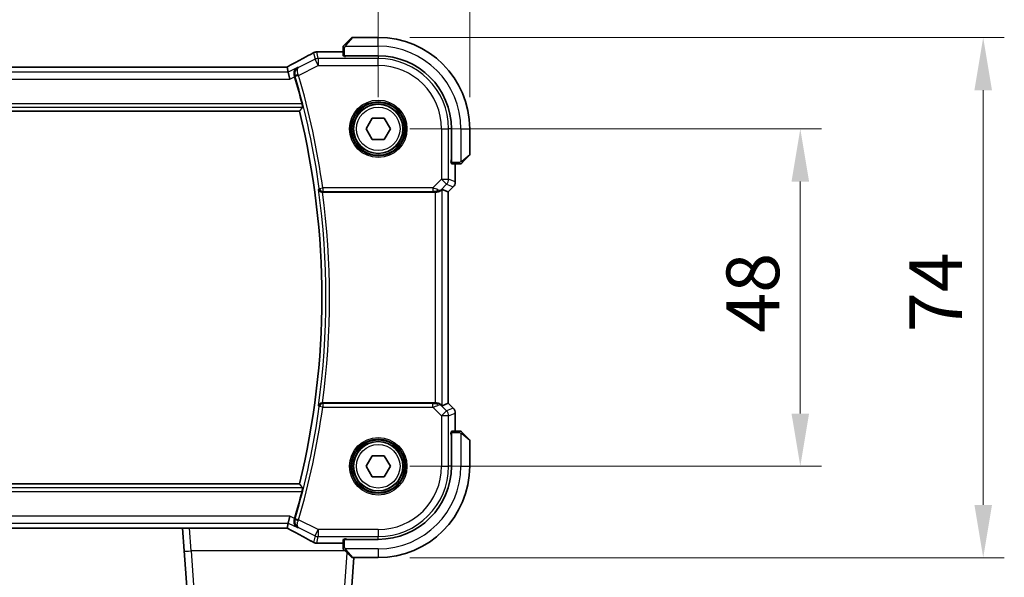
# Model space of a CAD drawing. Units: millimetres. Extents: x 43 to 6530, y 24 to 1429.
# Drawn here: x 2138 to 2278, y 541 to 620 of the extents above; entities that cross this region are included whole.
import ezdxf

# ---------------------------------------------------------------- set-up
doc = ezdxf.new("R2010")
doc.units = ezdxf.units.MM
doc.header["$LTSCALE"] = 3
doc.layers.get('Defpoints').update_dxf_attribs({"lineweight": 25})
for name, color, linetype, lineweight in [('Dimension (ISO)', 7, 'Continuous', 18), ('Visible (ISO)', 7, 'Continuous', 35), ('Visible Narrow (ISO)', 7, 'Continuous', 25)]:
    doc.layers.add(name, color=color, linetype=linetype, lineweight=lineweight)
doc.styles.add('Note Text (TK)', font='MS PGothic.ttf')
doc.dimstyles.new('Default - Method 1b (TK)', dxfattribs={"dimscale": 3, "dimtxt": 2.5, "dimasz": 2.5, "dimexe": 1, "dimexo": 1.5, "dimgap": 1, "dimtad": 1, "dimtoh": 1, "dimrnd": 1e-08, "dimdsep": 46, "dimtxsty": 'Note Text (TK)', "dimcen": 0.09, "dimdle": 5, "dimclrd": 100, "dimclre": 100, "dimclrt": 7, "dimadec": 1, "dimazin": 1, "dimtfac": 1, "dimtmove": 0, "dimatfit": 3, "dimfxl": 1, "dimtolj": 1, "dimlwd": -1, "dimlwe": -1, "dimarcsym": 0})

# ---------------------------------------------------------------- blocks, each defined once
blk = doc.blocks.new('*D21')
at = {"layer": 'Defpoints', "color": 0, "transparency": 16777216}
for p in [(2189.37, 604.94), (2249.37, 604.94), (2189.37, 556.94)]:
    blk.add_point(p, dxfattribs=at)
at = {"layer": 'Dimension (ISO)', "color": 100, "transparency": 16777216}
for p, q in [((2193.87, 604.94), (2252.37, 604.94)), ((2249.37, 564.44), (2249.37, 597.44)), ((2193.87, 556.94), (2252.37, 556.94))]:
    blk.add_line(p, q, dxfattribs=at)
for points in [[(2248.12, 597.44), (2250.62, 597.44), (2249.37, 604.94)], [(2248.12, 564.44), (2250.62, 564.44), (2249.37, 556.94)]]:
    blk.add_solid(points, dxfattribs=at)
at = {"layer": 'Dimension (ISO)', "color": 7, "transparency": 16777216, "insert": (2242.62, 575.94), "char_height": 7.5, "attachment_point": 4, "rotation": 90, "style": 'Note Text (TK)'}
blk.add_mtext('\\A1;48', dxfattribs=at)
blk = doc.blocks.new('*D22')
at = {"layer": 'Defpoints', "color": 0, "transparency": 16777216}
for p in [(2189.37, 617.94), (2275.37, 617.94), (2189.37, 543.94)]:
    blk.add_point(p, dxfattribs=at)
at = {"layer": 'Dimension (ISO)', "color": 100, "transparency": 16777216}
for p, q in [((2193.87, 617.94), (2278.37, 617.94)), ((2275.37, 551.44), (2275.37, 610.44)), ((2193.87, 543.94), (2278.37, 543.94))]:
    blk.add_line(p, q, dxfattribs=at)
for points in [[(2274.12, 610.44), (2276.62, 610.44), (2275.37, 617.94)], [(2274.12, 551.44), (2276.62, 551.44), (2275.37, 543.94)]]:
    blk.add_solid(points, dxfattribs=at)
at = {"layer": 'Dimension (ISO)', "color": 7, "transparency": 16777216, "insert": (2268.62, 576.02), "char_height": 7.5, "attachment_point": 4, "rotation": 90, "style": 'Note Text (TK)'}
blk.add_mtext('\\A1;74', dxfattribs=at)
blk = doc.blocks.new('*D23')
at = {"layer": 'Defpoints', "color": 0, "transparency": 16777216}
for p in [(2189.37, 664.94), (2016.37, 604.94), (2189.37, 604.94)]:
    blk.add_point(p, dxfattribs=at)
at = {"layer": 'Dimension (ISO)', "color": 100, "transparency": 16777216}
for p, q in [((2016.37, 609.44), (2016.37, 667.94)), ((2189.37, 609.44), (2189.37, 667.94)), ((2023.87, 664.94), (2181.87, 664.94))]:
    blk.add_line(p, q, dxfattribs=at)
for points in [[(2023.87, 666.19), (2023.87, 663.69), (2016.37, 664.94)], [(2181.87, 666.19), (2181.87, 663.69), (2189.37, 664.94)]]:
    blk.add_solid(points, dxfattribs=at)
at = {"layer": 'Dimension (ISO)', "color": 7, "transparency": 16777216, "insert": (2095.54, 671.69), "char_height": 7.5, "attachment_point": 4, "style": 'Note Text (TK)'}
blk.add_mtext('\\A1;173', dxfattribs=at)
blk = doc.blocks.new('*D24')
at = {"layer": 'Defpoints', "color": 0, "transparency": 16777216}
for p in [(2202.37, 699.94), (2003.37, 604.94), (2202.37, 604.94)]:
    blk.add_point(p, dxfattribs=at)
at = {"layer": 'Dimension (ISO)', "color": 100, "transparency": 16777216}
for p, q in [((2003.37, 609.44), (2003.37, 702.94)), ((2202.37, 609.44), (2202.37, 702.94)), ((2010.87, 699.94), (2194.87, 699.94))]:
    blk.add_line(p, q, dxfattribs=at)
for points in [[(2010.87, 701.19), (2010.87, 698.69), (2003.37, 699.94)], [(2194.87, 701.19), (2194.87, 698.69), (2202.37, 699.94)]]:
    blk.add_solid(points, dxfattribs=at)
at = {"layer": 'Dimension (ISO)', "color": 7, "transparency": 16777216, "insert": (2095.56, 706.69), "char_height": 7.5, "attachment_point": 4, "style": 'Note Text (TK)'}
blk.add_mtext('\\A1;199', dxfattribs=at)

msp = doc.modelspace()

# ---------------------------------------------------------------- linework, layer by layer
at = {"layer": 'Visible (ISO)'}
for p, q in [((2184.6209, 616.9445), (2185.5615, 617.8852)), ((2189.3701, 617.9438), (2185.7029, 617.9438)), ((2184.3701, 615.89), (2180.771, 615.89)), ((2184.3701, 616.4399), (2184.3701, 615.3542)), ((2184.5701, 615.2467), (2184.5701, 615.3438)), ((2184.5701, 615.3438), (2189.3701, 615.3438)), ((2184.6971, 615.2467), (2184.5701, 615.2467)), ((2184.6701, 615.3438), (2184.6701, 615.2467)), ((2176.1357, 613.7328), (2029.6045, 613.7328)), ((2176.5872, 613.0239), (2176.42, 613.7325)), ((2176.5872, 613.0239), (2176.823, 612.0253)), ((2027.5679, 607.4438), (2178.1722, 607.4438)), ((2187.638, 604.9438), (2188.5041, 606.4438)), ((2188.5041, 606.4438), (2190.2361, 606.4438)), ((2190.2361, 606.4438), (2191.1021, 604.9438)), ((2188.5041, 603.4438), (2187.638, 604.9438)), ((2191.1021, 604.9438), (2190.2361, 603.4438)), ((2199.7701, 604.9438), (2199.7701, 600.1438)), ((2202.3701, 601.2766), (2202.3701, 604.9438)), ((2190.2361, 603.4438), (2188.5041, 603.4438)), ((2202.3115, 601.1352), (2201.3709, 600.1945)), ((2199.6703, 600.1319), (2199.6703, 600.3146)), ((2199.6703, 600.2438), (2199.7701, 600.2438)), ((2199.6703, 600.1328), (2199.7701, 600.1325)), ((2199.7701, 600.1318), (2199.6703, 600.1319)), ((2199.7806, 599.9438), (2200.8662, 599.9438)), ((2200.3163, 597.3803), (2200.3163, 599.9438)), ((2198.4502, 596.3248), (2199.3149, 595.9666)), ((2200.0234, 596.6732), (2199.3163, 595.966)), ((2181.4359, 595.9438), (2197.4516, 595.9438)), ((2199.3149, 595.9666), (2199.3163, 595.966)), ((2199.3163, 595.966), (2199.3163, 565.9215)), ((2197.4516, 565.9438), (2181.4359, 565.9438)), ((2198.4502, 565.5627), (2199.3149, 565.9209)), ((2199.3163, 565.9215), (2199.3149, 565.9209)), ((2200.0234, 565.2144), (2199.3163, 565.9215)), ((2200.3163, 561.9438), (2200.3163, 564.5073)), ((2199.6703, 561.7556), (2199.7701, 561.7557)), ((2199.6703, 561.5729), (2199.6703, 561.7556)), ((2199.7701, 561.7551), (2199.6703, 561.7547)), ((2199.7701, 561.6438), (2199.6703, 561.6438)), ((2199.7701, 561.7438), (2199.7701, 556.9438)), ((2200.8662, 561.9438), (2199.7806, 561.9438)), ((2201.3709, 561.693), (2202.3115, 560.7523)), ((2202.3701, 556.9438), (2202.3701, 560.6109)), ((2187.638, 556.9438), (2188.5041, 558.4438)), ((2188.5041, 558.4438), (2190.2361, 558.4438)), ((2190.2361, 558.4438), (2191.1021, 556.9438)), ((2188.5041, 555.4438), (2187.638, 556.9438)), ((2191.1021, 556.9438), (2190.2361, 555.4438)), ((2178.1722, 554.4438), (2027.5679, 554.4438)), ((2190.2361, 555.4438), (2188.5041, 555.4438)), ((2176.42, 548.1551), (2176.5872, 548.8636)), ((2176.5872, 548.8636), (2176.823, 549.8623)), ((2029.6045, 548.1548), (2176.1357, 548.1548)), ((2161.5651, 548.1548), (2161.7929, 544.8974)), ((2180.771, 545.9975), (2184.3701, 545.9975)), ((2184.3701, 546.5333), (2184.3701, 545.4476)), ((2184.5701, 546.5438), (2184.5701, 546.6408)), ((2184.5701, 546.6408), (2184.6971, 546.6408)), ((2189.3701, 546.5438), (2184.5701, 546.5438)), ((2184.6701, 546.6408), (2184.6701, 546.5438)), ((2162.7036, 531.874), (2161.7929, 544.8974)), ((2185.5615, 544.0023), (2184.6209, 544.943)), ((2185.8806, 543.9438), (2185.0366, 531.874)), ((2185.7029, 543.9438), (2189.3701, 543.9438))]:
    msp.add_line(p, q, dxfattribs=at)
for centre in [(2189.3701, 604.9438), (2189.3701, 556.9438)]:
    msp.add_circle(centre, 3.5, dxfattribs=at)
for centre, radius, start, end in [((2185.7029, 617.7438), 0.2, 90, 135), ((2189.3701, 604.9438), 13, 0, 90), ((2180.6206, 614.8827), 1, 92.757439, 118.979811), ((2180.771, 614.89), 1, 90, 92.811946), ((2189.3701, 604.9438), 10.4, 0, 90), ((2069.9701, 580.9438), 112.0124, 14.249135, 16.286954), ((2069.9701, 580.9438), 111.4, 346.238461, 13.761539), ((2202.1701, 601.2766), 0.2, 315, 0), ((2199.3163, 597.3803), 1, 315, 0), ((2199.3163, 564.5073), 1, 0, 45), ((2202.1701, 560.6109), 0.2, 0, 45), ((2189.3701, 556.9438), 10.4, 270, 0), ((2189.3701, 556.9438), 13, 270, 0), ((2069.9701, 580.9438), 112.0124, 343.713046, 345.750865), ((2180.6206, 547.0049), 1, 241.020189, 267.242561), ((2180.771, 546.9975), 1, 267.188054, 270), ((2185.7029, 544.1438), 0.2, 225, 270)]:
    msp.add_arc(centre, radius, start, end, dxfattribs=at)
for centre, major_axis, ratio, start_param, end_param in [((2166.4747, 616.6604), (20.7488, 0.0088), 0.05155399, 5.4593788, 5.46924508), ((2184.5701, 615.3542), (0.2, 0), 0.05240778, 3.14159265, 4.71238898), ((2176.1357, 613.8292), (1.8931, 0), 0.05092561, 4.71237003, 4.8612679), ((2199.7806, 600.1438), (0, -0.2), 0.05240778, 4.71238898, 6.28318531), ((2197.4516, 595.3223), (0.9993, 1.0021), 0.03700701, 0.01526811, 0.54654149), ((2197.4516, 595.8563), (1, 0), 0.08748866, 1.4366482, 1.57079633), ((2197.4516, 566.0313), (-1, 0), 0.08748866, 1.57079633, 1.70494446), ((2197.4516, 566.5653), (0.9993, -1.0021), 0.03700701, 5.73664382, 6.2679172), ((2199.7806, 561.7438), (0, -0.2), 0.05240778, 3.14159265, 4.71238898), ((2176.1357, 548.0583), (-1.8933, 0), 0.05093432, 4.56351791, 4.71240002), ((2166.4744, 545.2271), (-20.7493, 0.0088), 0.05155602, 3.95553288, 3.96539896), ((2184.5701, 546.5333), (-0.2, 0), 0.05240778, 4.71238898, 6.28318531)]:
    msp.add_ellipse(centre, major_axis=major_axis, ratio=ratio, start_param=start_param, end_param=end_param, dxfattribs=at)
for points, knots in [([(2184.3701, 616.6109), (2184.3701, 616.6126), (2184.3701, 616.6143), (2184.3702, 616.6176), (2184.3702, 616.6192), (2184.3705, 616.6239), (2184.3707, 616.6268), (2184.3713, 616.6332), (2184.3717, 616.6366), (2184.3723, 616.641), (2184.3725, 616.6421), (2184.3728, 616.6441), (2184.373, 616.645), (2184.3734, 616.6471), (2184.3736, 616.6483), (2184.3741, 616.651), (2184.3744, 616.6526), (2184.3757, 616.6584), (2184.3768, 616.6626), (2184.3804, 616.6751), (2184.3834, 616.6832), (2184.3891, 616.6963), (2184.3916, 616.7014), (2184.3963, 616.71), (2184.3984, 616.7137), (2184.4039, 616.7225), (2184.4073, 616.7272), (2184.4163, 616.7391), (2184.4223, 616.746), (2184.4287, 616.7523)], [0, 0, 0, 0, 0.0005205866, 0.0005205866, 0.0010372564, 0.0010372564, 0.0020453759, 0.0020453759, 0.0033078715, 0.0033078715, 0.003728285, 0.003728285, 0.0040652602, 0.0040652602, 0.0044326559, 0.0044326559, 0.0049215163, 0.0049215163, 0.0062247865, 0.0062247865, 0.0088408435, 0.0088408435, 0.0105117913, 0.0105117913, 0.0118139276, 0.0118139276, 0.0138142202, 0.0138142202, 0.0168557728, 0.0168557728, 0.0168557728, 0.0168557728]), ([(2184.3701, 616.6109), (2184.3701, 616.6109), (2184.3701, 616.5521), (2184.3701, 616.4775), (2184.3701, 616.4646), (2184.3701, 616.4519), (2184.3701, 616.4399)], [0, 0, 0, 0, 0.85253061, 0.85253061, 0.85253061, 1, 1, 1, 1]), ([(2184.6209, 616.9445), (2184.5535, 616.8772), (2184.4425, 616.7662), (2184.4309, 616.7546), (2184.4289, 616.7526), (2184.4287, 616.7523), (2184.4287, 616.7523)], [0, 0, 0, 0, 0.85304448, 0.85304448, 0.85304448, 1, 1, 1, 1]), ([(2180.1361, 615.7575), (2179.9248, 615.6405), (2179.7095, 615.5217), (2179.2712, 615.2808), (2179.0482, 615.1587), (2178.5948, 614.9114), (2178.3645, 614.7861), (2177.8968, 614.5328), (2177.6595, 614.4046), (2177.1784, 614.1456), (2176.9346, 614.0148), (2176.6877, 613.8828)], [0.944229349, 0.944229349, 0.944229349, 0.944229349, 0.985407817, 0.985407817, 1.026586286, 1.026586286, 1.067764754, 1.067764754, 1.108943223, 1.108943223, 1.150121692, 1.150121692, 1.150121692, 1.150121692]), ([(2176.4059, 613.7338), (2176.422, 613.7422), (2176.438, 613.7505), (2176.474, 613.7695), (2176.4941, 613.78), (2176.5338, 613.8009), (2176.5534, 613.8114), (2176.5924, 613.832), (2176.6118, 613.8423), (2176.65, 613.8626), (2176.669, 613.8727), (2176.6877, 613.8828)], [-1.311802755, -1.311802755, -1.311802755, -1.311802755, -1.285194539, -1.285194539, -1.251426327, -1.251426327, -1.217658115, -1.217658115, -1.183889904, -1.183889904, -1.150121692, -1.150121692, -1.150121692, -1.150121692]), ([(2177.4498, 612.4831), (2177.42, 612.5807), (2177.4047, 612.6789), (2177.3985, 612.8931), (2177.4145, 613.0052), (2177.4803, 613.2312), (2177.5373, 613.3405), (2177.6811, 613.5291), (2177.7708, 613.6075), (2177.8712, 613.6657), (2177.8724, 613.6664), (2177.8736, 613.6671)], [0, 0, 0, 0, 0.030861475, 0.030861475, 0.069343912, 0.069343912, 0.116586485, 0.116586485, 0.166732508, 0.166732508, 0.167334931, 0.167334931, 0.167334931, 0.167334931]), ([(2178.5364, 608.5144), (2178.5514, 608.4554), (2178.5663, 608.3926), (2178.5925, 608.2718), (2178.6036, 608.2143), (2178.6185, 608.1233), (2178.6235, 608.0835), (2178.6257, 608.0344), (2178.6241, 608.021), (2178.6205, 608.0163)], [0.2316350299, 0.2316350299, 0.2316350299, 0.2316350299, 0.2497415573, 0.2497415573, 0.2689551696, 0.2689551696, 0.2878559482, 0.2878559482, 0.303475725, 0.303475725, 0.303475725, 0.303475725]), ([(2200.8662, 599.9438), (2200.9355, 599.9438), (2201.0259, 599.9438), (2201.0355, 599.9438), (2201.0371, 599.9438), (2201.0372, 599.9438), (2201.0372, 599.9438)], [0, 0, 0, 0, 0.85378669, 0.85378669, 0.85378669, 1, 1, 1, 1]), ([(2201.1787, 600.0023), (2201.1759, 599.9996), (2201.1731, 599.9969), (2201.1673, 599.9918), (2201.1643, 599.9893), (2201.1603, 599.9861), (2201.1593, 599.9853), (2201.1534, 599.9808), (2201.1486, 599.9775), (2201.1376, 599.9706), (2201.1317, 599.9673), (2201.121, 599.962), (2201.1162, 599.9599), (2201.1001, 599.9535), (2201.0881, 599.9499), (2201.0749, 599.9473), (2201.0733, 599.947), (2201.0708, 599.9466), (2201.0697, 599.9464), (2201.0676, 599.9461), (2201.0665, 599.9459), (2201.0619, 599.9453), (2201.0584, 599.9449), (2201.052, 599.9443), (2201.0492, 599.9441), (2201.0449, 599.9439), (2201.0434, 599.9439), (2201.0403, 599.9438), (2201.0388, 599.9438), (2201.0372, 599.9438)], [0, 0, 0, 0, 0.0012495082, 0.0012495082, 0.0025789255, 0.0025789255, 0.0030216337, 0.0030216337, 0.0051689662, 0.0051689662, 0.0071607713, 0.0071607713, 0.0087369275, 0.0087369275, 0.0124076696, 0.0124076696, 0.0128838964, 0.0128838964, 0.0132563707, 0.0132563707, 0.0136942812, 0.0136942812, 0.0150093851, 0.0150093851, 0.0159623198, 0.0159623198, 0.0164478625, 0.0164478625, 0.0169364279, 0.0169364279, 0.0169364279, 0.0169364279]), ([(2201.1787, 600.0023), (2201.1787, 600.0023), (2201.2186, 600.0423), (2201.2872, 600.1109), (2201.3171, 600.1408), (2201.3469, 600.1706), (2201.3709, 600.1945)], [0, 0, 0, 0, 0.69625733, 0.69625733, 0.69625733, 1, 1, 1, 1]), ([(2180.8799, 596.3335), (2180.8802, 596.3325), (2180.8804, 596.3316), (2180.8923, 596.2827), (2180.9123, 596.2356), (2180.9674, 596.1493), (2181.0021, 596.1092), (2181.0878, 596.0378), (2181.1393, 596.0062), (2181.2444, 595.965), (2181.2944, 595.9522), (2181.3673, 595.9446), (2181.3876, 595.9436), (2181.408, 595.9437)], [-0.0857099527, -0.0857099527, -0.0857099527, -0.0857099527, -0.0852833076, -0.0852833076, -0.0637678297, -0.0637678297, -0.0432117287, -0.0432117287, -0.022313653, -0.022313653, -0.006132843, -0.006132843, 0, 0, 0, 0]), ([(2197.5853, 595.943), (2197.6285, 595.9425), (2197.6708, 595.9446), (2197.8195, 595.9601), (2197.9268, 595.9889), (2198.1133, 596.0693), (2198.1927, 596.1206), (2198.2645, 596.1789), (2198.2755, 596.1882), (2198.286, 596.1976)], [0.7831655842, 0.7831655842, 0.7831655842, 0.7831655842, 0.7957694984, 0.7957694984, 0.8296099292, 0.8296099292, 0.86345036, 0.86345036, 0.8696971895, 0.8696971895, 0.8696971895, 0.8696971895]), ([(2181.408, 565.9438), (2181.3577, 565.9441), (2181.3087, 565.9375), (2181.2057, 565.9105), (2181.1543, 565.8878), (2181.0487, 565.823), (2180.9995, 565.7769), (2180.9223, 565.6742), (2180.895, 565.6162), (2180.8804, 565.556), (2180.8802, 565.555), (2180.8799, 565.5541)], [-0.0860646812, -0.0860646812, -0.0860646812, -0.0860646812, -0.0707944694, -0.0707944694, -0.0521005793, -0.0521005793, -0.026821347, -0.026821347, 0, 0, 0.0004301062, 0.0004301062, 0.0004301062, 0.0004301062]), ([(2198.286, 565.6899), (2198.278, 565.6971), (2198.2698, 565.7041), (2198.2006, 565.7615), (2198.1205, 565.8144), (2197.9312, 565.8974), (2197.8219, 565.9272), (2197.6707, 565.943), (2197.6285, 565.9451), (2197.5853, 565.9446)], [0.3797471219, 0.3797471219, 0.3797471219, 0.3797471219, 0.3845079388, 0.3845079388, 0.4191014132, 0.4191014132, 0.4536948877, 0.4536948877, 0.4663146534, 0.4663146534, 0.4663146534, 0.4663146534]), ([(2201.0372, 561.9438), (2201.0372, 561.9438), (2200.9784, 561.9438), (2200.9038, 561.9438), (2200.8909, 561.9438), (2200.8782, 561.9438), (2200.8662, 561.9438)], [0, 0, 0, 0, 0.85253061, 0.85253061, 0.85253061, 1, 1, 1, 1]), ([(2201.0372, 561.9438), (2201.0389, 561.9438), (2201.0406, 561.9437), (2201.0439, 561.9437), (2201.0455, 561.9436), (2201.0502, 561.9434), (2201.0531, 561.9432), (2201.0595, 561.9426), (2201.0629, 561.9421), (2201.0673, 561.9415), (2201.0684, 561.9413), (2201.0704, 561.941), (2201.0713, 561.9409), (2201.0735, 561.9405), (2201.0746, 561.9403), (2201.0773, 561.9397), (2201.0789, 561.9394), (2201.0847, 561.9381), (2201.0889, 561.9371), (2201.1014, 561.9334), (2201.1096, 561.9305), (2201.1226, 561.9248), (2201.1277, 561.9223), (2201.1363, 561.9176), (2201.14, 561.9154), (2201.1488, 561.9099), (2201.1536, 561.9066), (2201.1654, 561.8975), (2201.1723, 561.8916), (2201.1787, 561.8852)], [0, 0, 0, 0, 0.0005205866, 0.0005205866, 0.0010372564, 0.0010372564, 0.0020453759, 0.0020453759, 0.0033078715, 0.0033078715, 0.003728285, 0.003728285, 0.0040652602, 0.0040652602, 0.0044326559, 0.0044326559, 0.0049215163, 0.0049215163, 0.0062247865, 0.0062247865, 0.0088408435, 0.0088408435, 0.0105117913, 0.0105117913, 0.0118139276, 0.0118139276, 0.0138142202, 0.0138142202, 0.0168557728, 0.0168557728, 0.0168557728, 0.0168557728]), ([(2201.3709, 561.693), (2201.3035, 561.7603), (2201.1925, 561.8713), (2201.1809, 561.883), (2201.1789, 561.885), (2201.1787, 561.8852), (2201.1787, 561.8852)], [0, 0, 0, 0, 0.85304448, 0.85304448, 0.85304448, 1, 1, 1, 1]), ([(2178.6205, 553.8713), (2178.6241, 553.8665), (2178.6257, 553.8531), (2178.6235, 553.804), (2178.6185, 553.7643), (2178.6036, 553.6732), (2178.5925, 553.6157), (2178.5663, 553.4949), (2178.5514, 553.4321), (2178.5364, 553.3732)], [0.0032810017, 0.0032810017, 0.0032810017, 0.0032810017, 0.0189007786, 0.0189007786, 0.0378015571, 0.0378015571, 0.0570151694, 0.0570151694, 0.0751216968, 0.0751216968, 0.0751216968, 0.0751216968]), ([(2177.8736, 548.2205), (2177.8724, 548.2212), (2177.8712, 548.2218), (2177.7708, 548.28), (2177.6811, 548.3585), (2177.5373, 548.547), (2177.4803, 548.6564), (2177.4145, 548.8823), (2177.3985, 548.9944), (2177.4047, 549.2086), (2177.42, 549.3068), (2177.4498, 549.4044)], [-0.000607989, -0.000607989, -0.000607989, -0.000607989, 0, 0, 0.050609357, 0.050609357, 0.098288438, 0.098288438, 0.137126441, 0.137126441, 0.168273066, 0.168273066, 0.168273066, 0.168273066]), ([(2176.6877, 548.0048), (2176.669, 548.0148), (2176.65, 548.0249), (2176.6118, 548.0453), (2176.5924, 548.0555), (2176.5534, 548.0762), (2176.5338, 548.0866), (2176.4941, 548.1075), (2176.474, 548.1181), (2176.438, 548.137), (2176.422, 548.1454), (2176.4059, 548.1538)], [1.150121692, 1.150121692, 1.150121692, 1.150121692, 1.183889904, 1.183889904, 1.217658115, 1.217658115, 1.251426327, 1.251426327, 1.285194539, 1.285194539, 1.311802758, 1.311802758, 1.311802758, 1.311802758]), ([(2176.6877, 548.0048), (2176.9346, 547.8727), (2177.1784, 547.7419), (2177.6595, 547.4829), (2177.8968, 547.3548), (2178.3645, 547.1014), (2178.5948, 546.9762), (2179.0482, 546.7288), (2179.2712, 546.6067), (2179.7095, 546.3658), (2179.9248, 546.2471), (2180.1361, 546.1301)], [-1.150121692, -1.150121692, -1.150121692, -1.150121692, -1.108943223, -1.108943223, -1.067764754, -1.067764754, -1.026586286, -1.026586286, -0.985407817, -0.985407817, -0.944229349, -0.944229349, -0.944229349, -0.944229349]), ([(2184.3701, 545.4476), (2184.3701, 545.3784), (2184.3701, 545.288), (2184.3701, 545.2784), (2184.3701, 545.2767), (2184.3701, 545.2766), (2184.3701, 545.2766)], [0, 0, 0, 0, 0.85378669, 0.85378669, 0.85378669, 1, 1, 1, 1]), ([(2184.4287, 545.1352), (2184.4259, 545.1379), (2184.4232, 545.1408), (2184.4181, 545.1466), (2184.4156, 545.1496), (2184.4124, 545.1536), (2184.4116, 545.1546), (2184.4071, 545.1604), (2184.4038, 545.1653), (2184.397, 545.1762), (2184.3936, 545.1822), (2184.3883, 545.1929), (2184.3862, 545.1977), (2184.3798, 545.2138), (2184.3763, 545.2257), (2184.3736, 545.239), (2184.3733, 545.2405), (2184.3729, 545.2431), (2184.3727, 545.2441), (2184.3724, 545.2462), (2184.3722, 545.2473), (2184.3716, 545.2519), (2184.3712, 545.2554), (2184.3706, 545.2618), (2184.3704, 545.2646), (2184.3702, 545.269), (2184.3702, 545.2704), (2184.3701, 545.2735), (2184.3701, 545.2751), (2184.3701, 545.2766)], [0, 0, 0, 0, 0.0012495082, 0.0012495082, 0.0025789255, 0.0025789255, 0.0030216337, 0.0030216337, 0.0051689662, 0.0051689662, 0.0071607713, 0.0071607713, 0.0087369275, 0.0087369275, 0.0124076696, 0.0124076696, 0.0128838964, 0.0128838964, 0.0132563707, 0.0132563707, 0.0136942812, 0.0136942812, 0.0150093851, 0.0150093851, 0.0159623197, 0.0159623197, 0.0164478625, 0.0164478625, 0.0169364279, 0.0169364279, 0.0169364279, 0.0169364279]), ([(2184.4287, 545.1352), (2184.4287, 545.1352), (2184.4686, 545.0953), (2184.5372, 545.0267), (2184.5671, 544.9967), (2184.5969, 544.967), (2184.6209, 544.943)], [0, 0, 0, 0, 0.69625733, 0.69625733, 0.69625733, 1, 1, 1, 1])]:
    msp.add_open_spline(points, degree=3, knots=knots, dxfattribs=at)
for points, degree in [([(2176.42, 613.7325), (2176.4197, 613.7334), (2176.4186, 613.7338), (2176.4165, 613.7338)], 3), ([(2177.4873, 612.3574), (2177.4753, 612.3987), (2177.4627, 612.4409), (2177.4498, 612.4831)], 3), ([(2178.1722, 607.4438), (2178.3964, 607.7294), (2178.6205, 608.0163)], 2), ([(2181.4359, 595.9438), (2181.4268, 595.9438), (2181.4175, 595.9437), (2181.408, 595.9437)], 3), ([(2181.408, 565.9438), (2181.4175, 565.9438), (2181.4268, 565.9438), (2181.4359, 565.9438)], 3), ([(2178.6205, 553.8713), (2178.3964, 554.1581), (2178.1722, 554.4438)], 2), ([(2177.4498, 549.4044), (2177.4627, 549.4466), (2177.4753, 549.4888), (2177.4873, 549.5301)], 3), ([(2176.4165, 548.1537), (2176.4186, 548.1537), (2176.4197, 548.1541), (2176.42, 548.1551)], 3)]:
    msp.add_open_spline(points, degree=degree, dxfattribs=at)
at = {"layer": 'Visible Narrow (ISO)'}
for p, q in [((2185.7029, 617.9438), (2184.7623, 616.824)), ((2189.3701, 616.6938), (2189.3701, 617.9438)), ((2180.8415, 614.9453), (2180.6206, 615.8813)), ((2180.771, 615.89), (2180.771, 615.8886)), ((2180.771, 615.8886), (2184.3701, 615.8886)), ((2184.3701, 616.4399), (2184.5701, 616.4399)), ((2184.5701, 615.3438), (2184.5701, 616.4399)), ((2184.6655, 616.6938), (2189.3701, 616.6938)), ((2180.3949, 614.8398), (2178.0154, 613.6501)), ((2180.174, 615.7759), (2180.3949, 614.8398)), ((2180.8415, 613.9466), (2180.3949, 614.8398)), ((2180.8415, 614.9453), (2180.8415, 613.9466)), ((2189.3701, 614.9453), (2180.8415, 614.9453)), ((2184.8701, 615.2415), (2184.8701, 615.3438)), ((2189.3701, 615.2415), (2189.3701, 614.9453)), ((2189.3701, 613.9466), (2189.3701, 614.9453)), ((2029.6045, 613.7314), (2176.1357, 613.7314)), ((2176.1357, 613.7328), (2176.1357, 613.7314)), ((2177.8736, 613.6671), (2176.5872, 613.0239)), ((2178.0455, 612.5486), (2180.8415, 613.9466)), ((2180.8415, 613.9466), (2189.3701, 613.9466)), ((2028.9172, 612.0253), (2176.823, 612.0253)), ((2176.5872, 613.0239), (2029.1529, 613.0239)), ((2176.823, 612.0253), (2177.4873, 612.3574)), ((2178.0455, 612.5486), (2177.5674, 612.4088)), ((2027.1196, 608.0163), (2178.6205, 608.0163)), ((2178.5364, 608.5144), (2027.2038, 608.5144)), ((2198.373, 604.9438), (2198.373, 597.771)), ((2198.373, 604.9438), (2199.3716, 604.9438)), ((2199.3716, 597.771), (2199.3716, 604.9438)), ((2199.6678, 604.9438), (2199.3716, 604.9438)), ((2201.1201, 604.9438), (2201.1201, 600.2392)), ((2201.1201, 604.9438), (2202.3701, 604.9438)), ((2201.2503, 600.336), (2202.3701, 601.2766)), ((2199.7701, 600.4438), (2199.6678, 600.4438)), ((2200.8662, 600.1438), (2199.7701, 600.1438)), ((2200.3149, 599.9438), (2200.3149, 597.3803)), ((2200.8662, 600.1438), (2200.8662, 599.9438)), ((2198.373, 597.771), (2197.1351, 596.5332)), ((2199.0791, 597.0649), (2198.373, 597.771)), ((2198.373, 597.771), (2199.3716, 597.771)), ((2200.3149, 597.3803), (2199.3716, 597.771)), ((2180.9942, 596.4642), (2181.4875, 596.5332)), ((2197.1351, 596.5332), (2181.4875, 596.5332)), ((2181.4875, 596.5332), (2181.4875, 596.0351)), ((2197.1351, 596.5332), (2197.1351, 596.0351)), ((2198.286, 596.1976), (2198.2994, 596.2852)), ((2198.2994, 596.2852), (2199.0791, 597.0649)), ((2198.4502, 565.5627), (2198.4502, 596.3248)), ((2199.0791, 597.0649), (2200.0224, 596.6741)), ((2200.0224, 596.6741), (2199.3149, 595.9666)), ((2200.0234, 596.6732), (2200.0224, 596.6741)), ((2200.3149, 597.3803), (2200.3163, 597.3803)), ((2181.4875, 596.0351), (2197.1351, 596.0351)), ((2197.4516, 595.9438), (2197.4516, 565.9438)), ((2197.5977, 596.0238), (2197.5853, 595.943)), ((2199.3149, 595.9666), (2199.3149, 565.9209)), ((2181.4875, 565.8525), (2181.4875, 565.3544)), ((2197.1351, 565.8525), (2181.4875, 565.8525)), ((2197.1351, 565.3544), (2197.1351, 565.8525)), ((2197.5977, 565.8637), (2197.5853, 565.9446)), ((2198.2994, 565.6023), (2198.286, 565.6899)), ((2199.0791, 564.8227), (2198.2994, 565.6023)), ((2199.3149, 565.9209), (2200.0224, 565.2134)), ((2181.4875, 565.3544), (2180.9942, 565.4233)), ((2181.4875, 565.3544), (2197.1351, 565.3544)), ((2197.1351, 565.3544), (2198.373, 564.1165)), ((2198.373, 564.1165), (2199.0791, 564.8227)), ((2198.373, 564.1165), (2198.373, 556.9438)), ((2199.3716, 564.1165), (2198.373, 564.1165)), ((2200.0224, 565.2134), (2199.0791, 564.8227)), ((2199.3716, 564.1165), (2200.3149, 564.5073)), ((2199.3716, 556.9438), (2199.3716, 564.1165)), ((2200.0224, 565.2134), (2200.0234, 565.2144)), ((2200.3163, 564.5073), (2200.3149, 564.5073)), ((2200.3149, 564.5073), (2200.3149, 561.9438)), ((2199.6678, 561.4438), (2199.7701, 561.4438)), ((2199.7701, 561.7438), (2200.8662, 561.7438)), ((2200.8662, 561.9438), (2200.8662, 561.7438)), ((2201.1201, 561.6483), (2201.1201, 556.9438)), ((2202.3701, 560.6109), (2201.2503, 561.5516)), ((2198.373, 556.9438), (2199.3716, 556.9438)), ((2199.6678, 556.9438), (2199.3716, 556.9438)), ((2201.1201, 556.9438), (2202.3701, 556.9438)), ((2178.6205, 553.8713), (2027.1196, 553.8713)), ((2027.2038, 553.3732), (2178.5364, 553.3732)), ((2176.823, 549.8623), (2028.9172, 549.8623)), ((2029.1529, 548.8636), (2176.5872, 548.8636)), ((2176.5872, 548.8636), (2177.8736, 548.2205)), ((2177.4873, 549.5301), (2176.823, 549.8623)), ((2178.0455, 549.3389), (2177.5674, 549.4787)), ((2180.8415, 547.9409), (2178.0455, 549.3389)), ((2176.1357, 548.1561), (2029.6045, 548.1561)), ((2162.7904, 544.8974), (2162.5627, 548.1548)), ((2176.1357, 548.1548), (2176.1357, 548.1561)), ((2178.0154, 548.2375), (2180.3949, 547.0477)), ((2180.3949, 547.0477), (2180.8415, 547.9409)), ((2189.3701, 547.9409), (2180.8415, 547.9409)), ((2180.8415, 547.9409), (2180.8415, 546.9423)), ((2189.3701, 547.9409), (2189.3701, 546.9423)), ((2180.3949, 547.0477), (2180.174, 546.1117)), ((2180.6206, 546.0062), (2180.8415, 546.9423)), ((2180.771, 545.9989), (2180.771, 545.9975)), ((2184.3701, 545.9989), (2180.771, 545.9989)), ((2180.8415, 546.9423), (2189.3701, 546.9423)), ((2184.5701, 545.4476), (2184.5701, 546.5438)), ((2184.8701, 546.5438), (2184.8701, 546.646)), ((2189.3701, 546.646), (2189.3701, 546.9423)), ((2184.6664, 544.8974), (2162.7904, 544.8974)), ((2162.7904, 544.8974), (2163.7011, 530.9438)), ((2184.039, 530.9438), (2184.9324, 544.6315)), ((2184.5701, 545.4476), (2184.3701, 545.4476)), ((2189.3701, 545.1938), (2184.6655, 545.1938)), ((2184.7623, 545.0636), (2185.7029, 543.9438)), ((2189.3701, 545.1938), (2189.3701, 543.9438))]:
    msp.add_line(p, q, dxfattribs=at)
for centre, radius in [((2189.3701, 604.9438), 4.0898), ((2189.3701, 604.9438), 3.8899), ((2189.3701, 604.9438), 3.7567), ((2189.3701, 604.9438), 3.5569), ((2189.3701, 604.9438), 3.1), ((2189.3701, 556.9438), 4.0898), ((2189.3701, 556.9438), 3.8899), ((2189.3701, 556.9438), 3.7567), ((2189.3701, 556.9438), 3.5569), ((2189.3701, 556.9438), 3.1)]:
    msp.add_circle(centre, radius, dxfattribs=at)
for centre, radius, start, end in [((2189.3701, 604.9438), 11.75, 0, 90), ((2189.3701, 604.9438), 10.0015, 0, 90), ((2189.3701, 604.9438), 9.0029, 0, 90), ((2069.9701, 580.9438), 112.1037, 7.957998, 16.300685), ((2069.9701, 580.9438), 112.6018, 7.957998, 16.300685), ((2069.9701, 580.9438), 111.9725, 352.100156, 7.899844), ((2069.9701, 580.9438), 112.4706, 352.335728, 7.664272), ((2069.9701, 580.9438), 112.1037, 343.699315, 352.042002), ((2069.9701, 580.9438), 112.6018, 343.699315, 352.042002), ((2189.3701, 556.9438), 9.0029, 270, 0), ((2189.3701, 556.9438), 10.0015, 270, 0), ((2189.3701, 556.9438), 11.75, 270, 0)]:
    msp.add_arc(centre, radius, start, end, dxfattribs=at)
for centre, major_axis, ratio, start_param, end_param in [((2180.6206, 614.8827), (0.9732, 0.2298), 0.99855333, 1.33929603, 1.80229662), ((2180.6206, 614.8827), (-0.0481, 0.9988), 0.67623887, 6.21208265, 6.28318531), ((2166.4106, 616.6916), (21, 0), 0.05240778, 5.45561125, 5.46538649), ((2180.771, 614.89), (-0.0491, 0.9988), 0.68339022, 6.2114359, 6.28318531), ((2184.7623, 616.8031), (-0.1414, 0.1414), 0.07384634, 4.78610152, 6.28318531), ((2165.964, 609.5769), (20.9942, 10.526), 0.04684915, 5.22623417, 5.43212652), ((2180.6206, 614.8827), (-0.4845, 0.8748), 0.6265686, 6.2159828, 6.28318531), ((2180.8415, 613.9466), (-0.9732, -0.2298), 0.99855333, 4.48088869, 4.94388927), ((2176.1357, 613.8362), (2, 0), 0.05240778, 4.71238898, 4.85502147), ((2175.6891, 613.483), (1.9994, 1.0025), 0.04684915, 5.05727564, 5.22623417), ((2177.1593, 613.001), (-0.4717, 0.8818), 0.46508836, 6.2240318, 6.28318531), ((2178.0267, 612.6116), (-0.4782, -0.146), 0.12776243, 4.733961, 6.19519591), ((2201.2294, 600.336), (0.1414, -0.1414), 0.07384634, 0, 1.49708378), ((2198.373, 597.771), (0.3827, 0.9239), 0.99839497, 4.3202575, 5.10452046), ((2181.4875, 596.5332), (0.3772, -0.3282), 0.99334363, 3.99974305, 5.42503491), ((2197.0914, 596.4894), (1.0614, -0.3524), 0.0494607, 0.81167584, 1.54599516), ((2197.5933, 596.9913), (0.904, -0.4362), 0.95591855, 5.14893757, 5.9330547), ((2197.5977, 596.5219), (-0.0295, -0.4991), 0.55941635, 0.10534267, 1.1096046), ((2197.5933, 596.9913), (-0.729, 0.6851), 0.46466527, 2.29067117, 3.0747883), ((2199.3163, 597.3803), (-0.3827, -0.9239), 0.99839497, 1.17866484, 1.96292781), ((2197.0914, 595.9913), (0.7085, 0.0027), 0.06162707, 0.77445607, 1.50877539), ((2181.4875, 565.3544), (-0.3772, -0.3282), 0.99334363, 3.99974305, 5.42503491), ((2197.0914, 565.8962), (0.7085, -0.0027), 0.06162707, 4.77440992, 5.50872924), ((2197.0914, 565.3981), (1.0614, 0.3524), 0.0494607, 4.73719015, 5.47150947), ((2197.5933, 564.8962), (-0.904, -0.4362), 0.95591855, 3.49172326, 4.27584039), ((2197.5977, 565.3656), (-0.0295, 0.4991), 0.55941635, 5.1735807, 6.17784264), ((2197.5933, 564.8962), (0.729, 0.6851), 0.46466527, 0.06680435, 0.85092148), ((2198.373, 564.1165), (-0.3827, 0.9239), 0.99839497, 4.3202575, 5.10452046), ((2199.3163, 564.5073), (0.3827, -0.9239), 0.99839497, 1.17866484, 1.96292781), ((2201.2294, 561.5516), (0.1414, 0.1414), 0.07384634, 4.78610152, 6.28318531), ((2178.0267, 549.2759), (-0.4782, 0.146), 0.12776243, 0.0879894, 1.5492243), ((2176.1357, 548.0513), (-2, 0), 0.05240778, 4.56975649, 4.71238898), ((2175.6891, 548.4045), (1.9994, -1.0025), 0.04684915, 1.05695113, 1.22590967), ((2177.1593, 548.8866), (-0.4717, -0.8818), 0.46508836, 0, 0.05915351), ((2165.964, 552.3107), (20.9942, -10.526), 0.04684915, 0.85105879, 1.05695113), ((2180.6206, 547.0049), (-0.4845, -0.8748), 0.6265686, 0, 0.06720251), ((2180.6206, 547.0049), (-0.9732, 0.2298), 0.99855333, 1.33929603, 1.80229662), ((2180.8415, 547.9409), (0.9732, -0.2298), 0.99855333, 4.48088869, 4.94388927), ((2180.6206, 547.0049), (-0.0481, -0.9988), 0.67623887, 0, 0.07110266), ((2166.4106, 545.1959), (-21, 0), 0.05240778, 3.95939147, 3.96916671), ((2180.771, 546.9975), (-0.0491, -0.9988), 0.68339022, 0, 0.0717494), ((2162.7904, 544.9672), (-0.9976, -0.0698), 0.06958737, 0, 1.56593034), ((2184.7623, 545.0844), (-0.1414, -0.1414), 0.07384634, 0, 1.49708378)]:
    msp.add_ellipse(centre, major_axis=major_axis, ratio=ratio, start_param=start_param, end_param=end_param, dxfattribs=at)
for points in [[(2184.5701, 616.4399), (2184.5701, 616.4765), (2184.6457, 616.663), (2184.6655, 616.6938)], [(2184.6655, 616.6938), (2184.6743, 616.7075), (2184.7518, 616.8115), (2184.7623, 616.824)], [(2178.0154, 613.6501), (2177.9681, 613.6557), (2177.9209, 613.6614), (2177.8736, 613.6671)], [(2177.4506, 612.483), (2177.4503, 612.4831), (2177.45, 612.4831), (2177.4498, 612.4831)], [(2201.1201, 600.2392), (2201.0893, 600.2194), (2200.9028, 600.1438), (2200.8662, 600.1438)], [(2201.2503, 600.336), (2201.2378, 600.3255), (2201.1338, 600.248), (2201.1201, 600.2392)], [(2181.408, 595.9437), (2181.408, 595.9437), (2181.408, 595.9437), (2181.4081, 595.9438)], [(2181.4081, 565.9438), (2181.408, 565.9438), (2181.408, 565.9438), (2181.408, 565.9438)], [(2200.8662, 561.7438), (2200.9028, 561.7438), (2201.0893, 561.6681), (2201.1201, 561.6483)], [(2201.1201, 561.6483), (2201.1338, 561.6395), (2201.2378, 561.562), (2201.2503, 561.5516)], [(2177.4498, 549.4044), (2177.45, 549.4045), (2177.4503, 549.4045), (2177.4506, 549.4045)], [(2177.8736, 548.2205), (2177.9209, 548.2261), (2177.9681, 548.2318), (2178.0154, 548.2375)], [(2184.6655, 545.1938), (2184.6457, 545.2246), (2184.5701, 545.411), (2184.5701, 545.4476)], [(2184.7623, 545.0636), (2184.7518, 545.076), (2184.6743, 545.1801), (2184.6655, 545.1938)]]:
    msp.add_open_spline(points, degree=3, dxfattribs=at)
for points, knots in [([(2178.0154, 613.6501), (2177.891, 613.5833), (2177.7801, 613.4874), (2177.6224, 613.2662), (2177.567, 613.1508), (2177.51, 612.9176), (2177.4992, 612.807), (2177.5137, 612.6187), (2177.5271, 612.5441), (2177.5487, 612.4716)], [-0.0837507992, -0.0837507992, -0.0837507992, -0.0837507992, -0.0537482694, -0.0537482694, -0.0298601497, -0.0298601497, -0.0114846729, -0.0114846729, 0, 0, 0, 0]), ([(2177.9977, 612.6696), (2177.9699, 612.7394), (2177.9463, 612.8094), (2177.898, 612.9829), (2177.8806, 613.0811), (2177.8638, 613.2817), (2177.8711, 613.3759), (2177.9148, 613.5467), (2177.9581, 613.6128), (2178.0154, 613.6501)], [0, 0, 0, 0, 0.0114846729, 0.0114846729, 0.0298601497, 0.0298601497, 0.0537482694, 0.0537482694, 0.0837507992, 0.0837507992, 0.0837507992, 0.0837507992]), ([(2177.4506, 612.483), (2177.4741, 612.4803), (2177.4976, 612.4775), (2177.5211, 612.4748), (2177.5303, 612.4737), (2177.5395, 612.4726), (2177.5487, 612.4716)], [-0.251183969, -0.251183969, -0.251183969, -0.251183969, -0.17618404, -0.17618404, -0.17618404, -0.146777768, -0.146777768, -0.146777768, -0.146777768]), ([(2177.5487, 612.4716), (2177.5519, 612.4612), (2177.555, 612.4508), (2177.5613, 612.4298), (2177.5644, 612.4193), (2177.5674, 612.4088)], [0, 0, 0, 0, 0.00329676109, 0.00329676109, 0.00659352218, 0.00659352218, 0.00659352218, 0.00659352218]), ([(2178.0455, 612.5486), (2178.0376, 612.5689), (2178.0296, 612.5891), (2178.0137, 612.6294), (2178.0057, 612.6495), (2177.9977, 612.6696)], [-0.00659352218, -0.00659352218, -0.00659352218, -0.00659352218, -0.00329676109, -0.00329676109, 0, 0, 0, 0]), ([(2180.9942, 596.4642), (2180.9867, 596.4557), (2180.9793, 596.4471), (2180.9718, 596.4385), (2180.9412, 596.4035), (2180.9106, 596.3685), (2180.8799, 596.3335)], [-0.860097263, -0.860097263, -0.860097263, -0.860097263, -0.830452849, -0.830452849, -0.830452849, -0.709091674, -0.709091674, -0.709091674, -0.709091674]), ([(2181.4081, 595.9438), (2181.4271, 595.9656), (2181.4461, 595.9875), (2181.4651, 596.0093), (2181.4726, 596.0179), (2181.4801, 596.0265), (2181.4875, 596.0351)], [0.755039963, 0.755039963, 0.755039963, 0.755039963, 0.830452849, 0.830452849, 0.830452849, 0.860097263, 0.860097263, 0.860097263, 0.860097263]), ([(2180.8799, 565.5541), (2180.9106, 565.519), (2180.9412, 565.484), (2180.9718, 565.449), (2180.9793, 565.4404), (2180.9867, 565.4319), (2180.9942, 565.4233)], [-0.247413943, -0.247413943, -0.247413943, -0.247413943, -0.126052767, -0.126052767, -0.126052767, -0.096408354, -0.096408354, -0.096408354, -0.096408354]), ([(2181.4875, 565.8525), (2181.4801, 565.8611), (2181.4726, 565.8696), (2181.4651, 565.8782), (2181.4461, 565.9001), (2181.4271, 565.9219), (2181.4081, 565.9438)], [0.096408354, 0.096408354, 0.096408354, 0.096408354, 0.126052767, 0.126052767, 0.126052767, 0.201465654, 0.201465654, 0.201465654, 0.201465654]), ([(2177.5487, 549.416), (2177.5397, 549.4149), (2177.5308, 549.4139), (2177.5218, 549.4128), (2177.4981, 549.4101), (2177.4743, 549.4073), (2177.4506, 549.4045)], [0.146723422, 0.146723422, 0.146723422, 0.146723422, 0.175339844, 0.175339844, 0.175339844, 0.251129623, 0.251129623, 0.251129623, 0.251129623]), ([(2177.5487, 549.416), (2177.5344, 549.3678), (2177.5236, 549.3187), (2177.5048, 549.192), (2177.5025, 549.1157), (2177.5138, 548.9552), (2177.5307, 548.8721), (2177.5755, 548.7338), (2177.6011, 548.6752), (2177.6795, 548.5327), (2177.7387, 548.4562), (2177.8693, 548.3295), (2177.9399, 548.278), (2178.0154, 548.2375)], [-0.0833341327, -0.0833341327, -0.0833341327, -0.0833341327, -0.0757064941, -0.0757064941, -0.0635022722, -0.0635022722, -0.0489858644, -0.0489858644, -0.0370782107, -0.0370782107, -0.0177791525, -0.0177791525, 0.0004166665, 0.0004166665, 0.0004166665, 0.0004166665]), ([(2177.5674, 549.4787), (2177.5644, 549.4682), (2177.5613, 549.4577), (2177.555, 549.4368), (2177.5519, 549.4264), (2177.5487, 549.416)], [0, 0, 0, 0, 0.00329676109, 0.00329676109, 0.00659352218, 0.00659352218, 0.00659352218, 0.00659352218]), ([(2178.0154, 548.2375), (2177.9806, 548.2601), (2177.951, 548.2935), (2177.9029, 548.3838), (2177.8851, 548.442), (2177.8704, 548.5565), (2177.8681, 548.6048), (2177.8717, 548.7217), (2177.8797, 548.7938), (2177.9073, 548.9371), (2177.9249, 549.0067), (2177.9626, 549.1251), (2177.9792, 549.1716), (2177.9977, 549.218)], [-0.0004166665, -0.0004166665, -0.0004166665, -0.0004166665, 0.0177791525, 0.0177791525, 0.0370782107, 0.0370782107, 0.0489858644, 0.0489858644, 0.0635022722, 0.0635022722, 0.0757064941, 0.0757064941, 0.0833341327, 0.0833341327, 0.0833341327, 0.0833341327]), ([(2177.9977, 549.218), (2178.0057, 549.238), (2178.0137, 549.2581), (2178.0296, 549.2985), (2178.0376, 549.3187), (2178.0455, 549.3389)], [-0.00659352218, -0.00659352218, -0.00659352218, -0.00659352218, -0.00329676109, -0.00329676109, 0, 0, 0, 0])]:
    msp.add_open_spline(points, degree=3, knots=knots, dxfattribs=at)

# ---------------------------------------------------------------- dimensions: what is measured, and where the dimension line sits
at = {"layer": 'Dimension (ISO)', "color": 100, "true_color": 0x00ff3f}
for base, p1, p2, angle, override, picture, middle in [((2202.3701, 699.9438), (2003.3701, 604.9438), (2202.3701, 604.9438), 180, {"dimgap": 1, "dimtoh": 0, "dimdec": 2, "dimtol": 0, "dimlim": 0, "dimtp": 0, "dimtm": 0, "dimtdec": 2, "dimtofl": 0, "dimatfit": 1}, '*D24', (2102.8701, 699.9438)), ((2189.3701, 664.9438), (2016.3701, 604.9438), (2189.3701, 604.9438), 180, {"dimgap": 1, "dimtoh": 0, "dimdec": 2, "dimtol": 0, "dimlim": 0, "dimtp": 0, "dimtm": 0, "dimtdec": 2, "dimtofl": 0, "dimatfit": 1}, '*D23', (2102.8701, 664.9438)), ((2275.37, 617.9438), (2189.3701, 543.9438), (2189.3701, 617.9438), 90, {"dimtoh": 0, "dimtofl": 0, "dimatfit": 1}, '*D22', (2275.37, 580.9438)), ((2249.3701, 604.9438), (2189.3701, 556.9438), (2189.3701, 604.9438), 90, {"dimgap": 1, "dimtoh": 0, "dimdec": 2, "dimtol": 0, "dimlim": 0, "dimtp": 0, "dimtm": 0, "dimtdec": 2, "dimtofl": 0, "dimatfit": 1}, '*D21', (2249.3701, 580.9438))]:
    dim = msp.add_linear_dim(base=base, p1=p1, p2=p2, angle=angle, dimstyle='Default - Method 1b (TK)', override=override, dxfattribs=at)
    dim.commit()
    dim.dimension.update_dxf_attribs({"geometry": picture, "text_midpoint": middle, "dimtype": 160})

doc.saveas('drawing.dxf')
